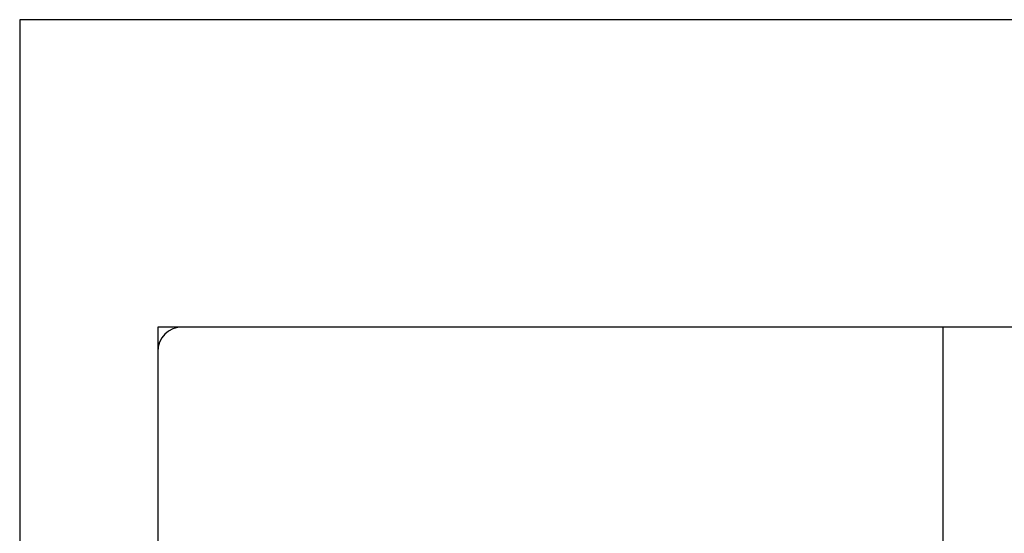
# Model space of a CAD drawing. Units: millimetres. Extents: x 42 to 187, y -32 to 63.
# Drawn here: x 42 to 81, y 42 to 63 of the extents above; entities that cross this region are included whole.
import ezdxf

# ---------------------------------------------------------------- set-up
doc = ezdxf.new("R2010")
doc.units = ezdxf.units.MM
doc.layers.add('Default', color=18, linetype='Continuous', true_color=0x000000)

msp = doc.modelspace()

# ---------------------------------------------------------------- linework, layer by layer
at = {"layer": 'Default', "color": 18, "true_color": 0x000000}
for p, q in [((186.546, 62.687), (41.546, 62.687)), ((41.546, 62.687), (41.546, -32.313)), ((186.546, 62.687, 25), (41.546, 62.687, 25)), ((41.546, 62.687, 25), (41.546, -32.313, 25)), ((41.546, 62.687), (41.546, 62.687, 25)), ((78.852, -20.418, 12.5), (78.852, 50.265, 12.5))]:
    msp.add_line(p, q, dxfattribs=at)
at = {"layer": 'Default'}
msp.add_arc((48.119, 49.265, 25), 1, 90, 180, dxfattribs=at)
at = {"layer": 'Default', "color": 18, "true_color": 0x000000}
for points in [[(186.546, 62.687, 12.5), (114.046, 62.687, 12.5), (41.546, 62.687, 12.5)], [(41.546, 62.687, 12.5), (41.546, 15.187, 12.5), (41.546, -32.313, 12.5)], [(110.585, 50.265, 12.5), (78.852, 50.265, 12.5), (47.119, 50.265, 12.5)], [(47.119, 50.265, 12.5), (47.119, 50.265, 18.75), (47.119, 50.265, 25)], [(47.119, 50.265, 12.5), (47.119, 14.924, 12.5), (47.119, -20.418, 12.5)], [(110.585, 50.265, 25), (78.852, 50.265, 25), (47.119, 50.265, 25)], [(47.119, 50.265, 25), (47.119, 14.924, 25), (47.119, -20.418, 25)], [(110.585, 50.265, 18.75), (78.852, 50.265, 18.75), (47.119, 50.265, 18.75)], [(47.119, 50.265, 18.75), (47.119, 14.924, 18.75), (47.119, -20.418, 18.75)], [(78.852, 50.265, 12.5), (78.852, 50.265, 18.75), (78.852, 50.265, 25)]]:
    msp.add_open_spline(points, degree=2, dxfattribs=at)
at = {"layer": 'Default'}
for points in [[(110.585, 50.265, 25), (79.352, 50.265, 25), (48.119, 50.265, 25)], [(47.119, 49.265, 25), (47.119, 14.424, 25), (47.119, -20.418, 25)]]:
    msp.add_open_spline(points, degree=2, dxfattribs=at)

doc.saveas('drawing.dxf')
